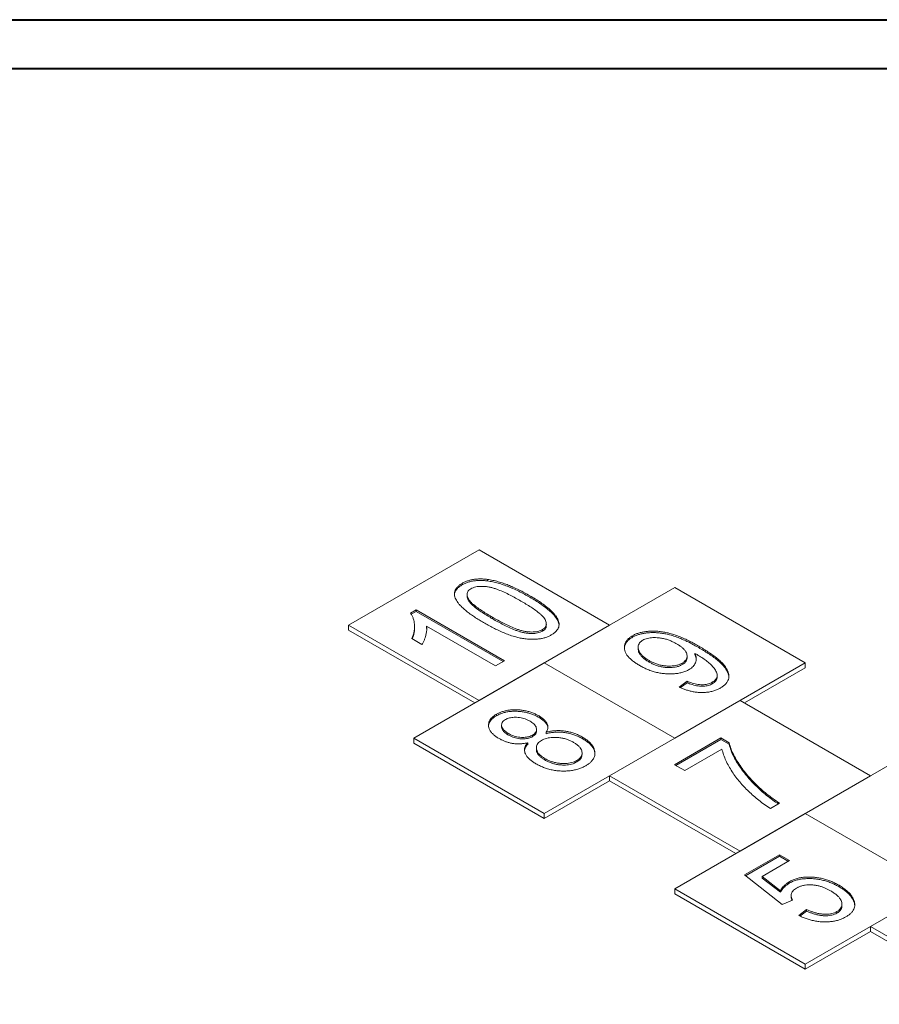
# Model space of a CAD drawing. Units: millimetres. Extents: x 0 to 630, y 0 to 446.
# Drawn here: x 315 to 455, y 285 to 446 of the extents above; entities that cross this region are included whole.
import ezdxf

# ---------------------------------------------------------------- set-up
doc = ezdxf.new("R2010")
doc.units = ezdxf.units.MM
doc.header["$LTSCALE"] = 15

msp = doc.modelspace()

# ---------------------------------------------------------------- linework, layer by layer
at = {"color": 7, "linetype": 'Continuous', "lineweight": 40}
for p, q in [((0, 445.5), (630, 445.5)), ((22.5, 437.55), (619.5, 437.55))]:
    msp.add_line(p, q, dxfattribs=at)
at = {"color": 7, "linetype": 'Continuous', "lineweight": 15}
for p, q in [((389.68, 359.32), (368.46, 347.08)), ((410.89, 347.08), (389.68, 359.32)), ((386.93, 353.62), (386.93, 353.87)), ((391.03, 354.26), (391.03, 354.51)), ((421.5, 353.2), (400.28, 340.95)), ((442.71, 340.95), (421.5, 353.2)), ((387.73, 352.07), (387.73, 351.82)), ((378.53, 349.02), (379.48, 349.57)), ((378.64, 348.84), (379.48, 349.32)), ((379.48, 349.57), (393.81, 341.3)), ((379.48, 349.32), (379.48, 349.57)), ((379.48, 349.32), (393.6, 341.18)), ((391.88, 348.1), (391.88, 348.35)), ((368.46, 347.08), (389.68, 334.83)), ((368.46, 347.08), (368.46, 346.26)), ((368.46, 346.26), (388.97, 334.42)), ((379.2, 346.58), (379.2, 346.82)), ((392.34, 340.45), (381.14, 346.92)), ((381.14, 346.67), (381.14, 346.92)), ((381.14, 346.67), (381.15, 346.53)), ((410.89, 347.08), (389.68, 334.83)), ((400, 346.11), (400, 346.35)), ((400.61, 347.02), (400.61, 347.27)), ((380.4, 343.95), (378.75, 344.9)), ((414.61, 345.11), (414.61, 345.35)), ((415.55, 343.5), (415.55, 343.25)), ((400.28, 340.95), (379.07, 328.71)), ((393.81, 341.3), (392.34, 340.45)), ((421.5, 328.71), (400.28, 340.95)), ((417.33, 341.07), (417.33, 341.31)), ((421.5, 328.71), (442.71, 340.95)), ((423.5, 341.82), (423.5, 342.07)), ((425.12, 342.28), (424.78, 342.48)), ((424.78, 342.24), (424.78, 342.48)), ((442.71, 340.95), (442.71, 340.14)), ((422.7, 340.66), (422.7, 340.9)), ((432.81, 334.42), (442.71, 340.14)), ((422.21, 337.01), (423.49, 337.97)), ((423.49, 337.72), (423.49, 337.97)), ((427.59, 337.55), (427.59, 337.79)), ((428.39, 338.68), (428.39, 338.93)), ((422.41, 336.92), (423.49, 337.72)), ((410.89, 322.58), (432.1, 334.83)), ((453.32, 322.58), (432.1, 334.83)), ((392.49, 332.34), (392.49, 332.59)), ((399.43, 332.06), (399.43, 332.31)), ((393.34, 330.83), (393.34, 330.58)), ((399.03, 329.87), (399.03, 330.12)), ((379.07, 328.71), (400.28, 316.46)), ((379.07, 328.71), (379.07, 327.89)), ((394.38, 329.25), (394.38, 329.5)), ((398.39, 328.96), (398.39, 329.21)), ((400.28, 316.46), (421.5, 328.71)), ((400.58, 329.43), (400.58, 329.68)), ((406.49, 328.62), (406.49, 328.87)), ((421.45, 324.39), (428.98, 328.73)), ((421.66, 324.26), (428.98, 328.49)), ((428.98, 328.73), (430.33, 327.95)), ((428.98, 328.49), (428.98, 328.73)), ((428.98, 328.49), (430.33, 327.71)), ((463.92, 328.71), (442.71, 316.46)), ((379.07, 327.89), (400.28, 315.64)), ((397.58, 327.69), (397.58, 327.94)), ((398.99, 327.15), (398.99, 326.91)), ((429.17, 326.93), (423.11, 323.43)), ((430.33, 327.71), (430.33, 327.95)), ((400.38, 325.16), (400.38, 325.4)), ((405.56, 324.83), (405.56, 325.07)), ((406.42, 326.05), (406.42, 326.3)), ((423.11, 323.43), (421.45, 324.39)), ((400.28, 315.64), (410.89, 321.77)), ((410.89, 322.58), (410.89, 321.77)), ((410.89, 322.58), (432.1, 310.34)), ((410.89, 321.77), (431.4, 309.93)), ((432.1, 310.34), (453.32, 322.58)), ((438.53, 318.13), (437.06, 317.28)), ((400.28, 316.46), (400.28, 315.64)), ((442.71, 316.46), (421.5, 304.22)), ((463.92, 304.22), (442.71, 316.46)), ((432.82, 306.46), (438.51, 309.74)), ((433, 306.32), (438.51, 309.5)), ((438.51, 309.74), (440.17, 308.79)), ((438.51, 309.5), (438.51, 309.74)), ((438.51, 309.5), (439.96, 308.67)), ((453.32, 298.09), (474.53, 310.34)), ((440.17, 308.79), (435.7, 306.21)), ((438.96, 301.64), (432.82, 306.46)), ((435.7, 306.21), (438.67, 303.89)), ((435.7, 305.97), (435.7, 306.21)), ((435.7, 305.97), (438.67, 303.65)), ((421.5, 304.22), (442.71, 291.97)), ((421.5, 304.22), (421.5, 303.4)), ((440.21, 305.18), (440.21, 305.42)), ((442.71, 291.97), (463.92, 304.22)), ((448.21, 304.54), (448.21, 304.78)), ((421.5, 303.4), (442.71, 291.15)), ((438.67, 303.65), (438.67, 303.89)), ((440.42, 303.11), (440.42, 302.86)), ((440.64, 302.37), (438.96, 301.64)), ((448.66, 301.44), (448.66, 301.69)), ((441.64, 299.88), (442.92, 300.84)), ((441.84, 299.79), (442.92, 300.59)), ((442.92, 300.59), (442.92, 300.84)), ((447.84, 300.25), (447.84, 300.5)), ((453.32, 298.09), (474.53, 285.85)), ((453.32, 298.09), (453.32, 297.28)), ((442.71, 291.15), (453.32, 297.28)), ((453.32, 297.28), (473.82, 285.44)), ((442.71, 291.97), (442.71, 291.15))]:
    msp.add_line(p, q, dxfattribs=at)
for points, knots in [([(390.42, 347.5), (390.17, 347.64), (389.67, 347.94), (388.94, 348.4), (388.25, 348.87), (387.6, 349.37), (387.01, 349.88), (386.54, 350.35), (386.21, 350.76), (385.98, 351.11), (385.8, 351.47), (385.69, 351.84), (385.65, 352.21), (385.71, 352.58), (385.87, 352.94), (386.14, 353.28), (386.49, 353.6), (386.79, 353.78), (386.93, 353.87)], [0, 0, 0, 0, 0.083337, 0.166671, 0.250008, 0.333344, 0.416674, 0.499999, 0.550006, 0.600013, 0.65002, 0.70002, 0.750027, 0.800016, 0.850012, 0.900002, 0.95, 1, 1, 1, 1]), ([(386.93, 353.87), (387.08, 353.95), (387.39, 354.11), (387.91, 354.31), (388.48, 354.46), (389.09, 354.56), (389.73, 354.59), (390.39, 354.58), (390.81, 354.53), (391.03, 354.51)], [0, 0, 0, 0, 0.139998, 0.28005, 0.419976, 0.560005, 0.706621, 0.853319, 1, 1, 1, 1]), ([(386.93, 353.62), (387.08, 353.7), (387.39, 353.87), (387.91, 354.06), (388.48, 354.22), (389.09, 354.31), (389.73, 354.35), (390.39, 354.33), (390.81, 354.29), (391.03, 354.26)], [0, 0, 0, 0, 0.139998, 0.28005, 0.419976, 0.560005, 0.706621, 0.853319, 1, 1, 1, 1]), ([(391.03, 354.51), (391.33, 354.46), (391.94, 354.37), (392.8, 354.15), (393.63, 353.88), (394.42, 353.59), (395.26, 353.23), (396.15, 352.82), (397.07, 352.34), (397.66, 352.01), (397.95, 351.84)], [0, 0, 0, 0, 0.111972, 0.223989, 0.335985, 0.447985, 0.559996, 0.706661, 0.85333, 1, 1, 1, 1]), ([(391.03, 354.26), (391.33, 354.22), (391.94, 354.12), (392.8, 353.9), (393.63, 353.64), (394.42, 353.34), (395.26, 352.99), (396.15, 352.58), (397.07, 352.1), (397.66, 351.77), (397.95, 351.6)], [0, 0, 0, 0, 0.111972, 0.223989, 0.335985, 0.447985, 0.559996, 0.706661, 0.85333, 1, 1, 1, 1]), ([(385.68, 352.05), (385.69, 352.15), (385.72, 352.36), (385.88, 352.7), (386.14, 353.04), (386.49, 353.35), (386.79, 353.53), (386.93, 353.62)], [0, 0, 0, 0, 0.1592983, 0.3694725, 0.5796215, 0.7898057, 1, 1, 1, 1]), ([(388.34, 352.98), (388.23, 352.92), (388.02, 352.78), (387.83, 352.52), (387.73, 352.25), (387.72, 351.97), (387.79, 351.67), (387.92, 351.36), (388.15, 351.04), (388.43, 350.73), (388.86, 350.34), (389.46, 349.88), (390.23, 349.35), (391.04, 348.84), (391.6, 348.51), (391.88, 348.35)], [0, 0, 0, 0, 0.049915, 0.099918, 0.14988, 0.199873, 0.249866, 0.312368, 0.374882, 0.437386, 0.499911, 0.624911, 0.749945, 0.87497, 1, 1, 1, 1]), ([(396.47, 351), (396.18, 351.16), (395.61, 351.49), (394.72, 351.97), (393.79, 352.42), (392.97, 352.77), (392.29, 353.02), (391.75, 353.18), (391.18, 353.3), (390.62, 353.37), (390.1, 353.39), (389.61, 353.37), (389.14, 353.3), (388.7, 353.17), (388.46, 353.05), (388.34, 352.98)], [0, 0, 0, 0, 0.125026, 0.250049, 0.375073, 0.500078, 0.562596, 0.625105, 0.687603, 0.750118, 0.800082, 0.850088, 0.900054, 0.950033, 1, 1, 1, 1]), ([(387.74, 351.82), (387.74, 351.79), (387.73, 351.67), (387.79, 351.43), (387.92, 351.11), (388.15, 350.79), (388.43, 350.48), (388.86, 350.1), (389.46, 349.63), (390.23, 349.11), (391.04, 348.6), (391.6, 348.27), (391.88, 348.1)], [0, 0, 0, 0, 0.021478, 0.082617, 0.159054, 0.235506, 0.311947, 0.388412, 0.541282, 0.694193, 0.847094, 1, 1, 1, 1]), ([(400, 346.35), (400.1, 346.42), (400.32, 346.56), (400.51, 346.82), (400.62, 347.09), (400.62, 347.37), (400.56, 347.67), (400.43, 347.98), (400.21, 348.31), (399.93, 348.61), (399.5, 349), (398.9, 349.47), (398.13, 350), (397.31, 350.51), (396.75, 350.84), (396.47, 351)], [0, 0, 0, 0, 0.04992, 0.099923, 0.149873, 0.199878, 0.249874, 0.312374, 0.374873, 0.437395, 0.499911, 0.624914, 0.749945, 0.87497, 1, 1, 1, 1]), ([(397.95, 351.84), (398.25, 351.67), (398.85, 351.31), (399.7, 350.76), (400.51, 350.18), (401.25, 349.57), (401.78, 349.03), (402.15, 348.58), (402.37, 348.23), (402.55, 347.88), (402.67, 347.51), (402.7, 347.14), (402.65, 346.77), (402.48, 346.41), (402.22, 346.07), (401.86, 345.75), (401.57, 345.57), (401.42, 345.48)], [0, 0, 0, 0, 0.100004, 0.200008, 0.30001, 0.400002, 0.499988, 0.549993, 0.600001, 0.650009, 0.700015, 0.750013, 0.800016, 0.850003, 0.9, 0.949998, 1, 1, 1, 1]), ([(397.95, 351.6), (398.25, 351.42), (398.85, 351.07), (399.7, 350.51), (400.51, 349.93), (401.25, 349.32), (401.78, 348.79), (402.15, 348.34), (402.37, 347.99), (402.55, 347.63), (402.65, 347.37), (402.66, 347.23), (402.66, 347.21)], [0, 0, 0, 0, 0.141327, 0.282654, 0.423977, 0.565286, 0.706587, 0.777256, 0.847927, 0.9186, 0.989268, 1, 1, 1, 1]), ([(378.75, 344.9), (378.83, 345.09), (378.99, 345.47), (379.14, 346.05), (379.21, 346.64), (379.19, 347.18), (379.12, 347.68), (379, 348.14), (378.82, 348.59), (378.63, 348.88), (378.53, 349.02)], [0, 0, 0, 0, 0.139996, 0.279999, 0.419989, 0.559994, 0.669995, 0.779998, 0.89001, 1, 1, 1, 1]), ([(401.42, 345.48), (401.27, 345.4), (400.95, 345.23), (400.4, 345.03), (399.81, 344.89), (399.18, 344.8), (398.49, 344.76), (397.74, 344.79), (396.94, 344.87), (396.18, 345.01), (395.36, 345.23), (394.51, 345.51), (393.63, 345.86), (392.78, 346.24), (391.97, 346.65), (391.18, 347.06), (390.67, 347.35), (390.42, 347.5)], [0, 0, 0, 0, 0.049997, 0.099989, 0.149987, 0.199965, 0.249976, 0.312455, 0.374948, 0.437443, 0.499958, 0.583281, 0.666633, 0.749965, 0.833318, 0.916655, 1, 1, 1, 1]), ([(391.88, 348.35), (392.17, 348.19), (392.75, 347.86), (393.64, 347.38), (394.56, 346.93), (395.37, 346.59), (396.06, 346.34), (396.59, 346.18), (397.16, 346.05), (397.72, 345.98), (398.24, 345.95), (398.73, 345.97), (399.2, 346.04), (399.64, 346.17), (399.88, 346.29), (400, 346.35)], [0, 0, 0, 0, 0.125027, 0.250051, 0.375074, 0.50008, 0.562599, 0.62511, 0.68761, 0.750108, 0.800107, 0.850088, 0.900056, 0.950041, 1, 1, 1, 1]), ([(391.88, 348.1), (392.17, 347.94), (392.75, 347.61), (393.64, 347.14), (394.56, 346.69), (395.37, 346.34), (396.06, 346.09), (396.59, 345.93), (397.16, 345.81), (397.72, 345.74), (398.24, 345.71), (398.73, 345.73), (399.2, 345.8), (399.64, 345.92), (399.88, 346.05), (400, 346.11)], [0, 0, 0, 0, 0.125027, 0.250051, 0.375074, 0.50008, 0.562599, 0.62511, 0.68761, 0.750108, 0.800107, 0.850088, 0.900056, 0.950041, 1, 1, 1, 1]), ([(378.83, 344.86), (378.88, 344.98), (379.01, 345.29), (379.13, 345.81), (379.2, 346.26), (379.19, 346.51), (379.19, 346.58)], [0, 0, 0, 0, 0.2198572, 0.5574759, 0.8950664, 1, 1, 1, 1]), ([(381.14, 346.92), (381.16, 346.73), (381.19, 346.35), (381.11, 345.79), (380.98, 345.27), (380.83, 344.8), (380.66, 344.37), (380.49, 344.09), (380.4, 343.95)], [0, 0, 0, 0, 0.186606, 0.373288, 0.559972, 0.706647, 0.853341, 1, 1, 1, 1]), ([(400, 346.11), (400.1, 346.18), (400.32, 346.32), (400.51, 346.57), (400.61, 346.81), (400.61, 346.96), (400.61, 347.02)], [0, 0, 0, 0, 0.275296, 0.551044, 0.826505, 1, 1, 1, 1]), ([(414.61, 345.35), (414.76, 345.43), (415.07, 345.6), (415.6, 345.79), (416.17, 345.94), (416.77, 346.04), (417.43, 346.1), (418.16, 346.12), (418.94, 346.07), (419.69, 345.96), (420.51, 345.79), (421.37, 345.55), (422.25, 345.23), (423.08, 344.87), (423.88, 344.49), (424.64, 344.08), (425.14, 343.8), (425.38, 343.66)], [0, 0, 0, 0, 0.049979, 0.099962, 0.149965, 0.199971, 0.249961, 0.312432, 0.374929, 0.437429, 0.499926, 0.583246, 0.66658, 0.74993, 0.833288, 0.916642, 1, 1, 1, 1]), ([(414.61, 345.11), (414.76, 345.19), (415.07, 345.35), (415.6, 345.54), (416.17, 345.69), (416.77, 345.79), (417.43, 345.86), (418.16, 345.87), (418.94, 345.82), (419.69, 345.71), (420.51, 345.55), (421.37, 345.31), (422.25, 344.98), (423.08, 344.63), (423.88, 344.24), (424.64, 343.84), (425.14, 343.56), (425.38, 343.42)], [0, 0, 0, 0, 0.049979, 0.099962, 0.149965, 0.199971, 0.249961, 0.312432, 0.374929, 0.437429, 0.499926, 0.583246, 0.66658, 0.74993, 0.833288, 0.916642, 1, 1, 1, 1]), ([(415.76, 340.53), (415.58, 340.63), (415.23, 340.84), (414.75, 341.18), (414.32, 341.53), (413.95, 341.91), (413.64, 342.31), (413.42, 342.73), (413.31, 343.15), (413.28, 343.56), (413.34, 343.96), (413.51, 344.35), (413.77, 344.72), (414.14, 345.06), (414.45, 345.25), (414.61, 345.35)], [0, 0, 0, 0, 0.080019, 0.160038, 0.240045, 0.320071, 0.40006, 0.48007, 0.560062, 0.633397, 0.70673, 0.780041, 0.853337, 0.926693, 1, 1, 1, 1]), ([(413.31, 343.38), (413.32, 343.49), (413.35, 343.74), (413.51, 344.1), (413.77, 344.47), (414.14, 344.81), (414.45, 345.01), (414.61, 345.11)], [0, 0, 0, 0, 0.172108, 0.379063, 0.585975, 0.793056, 1, 1, 1, 1]), ([(416.3, 344.63), (416.17, 344.54), (415.9, 344.37), (415.66, 344.04), (415.55, 343.7), (415.54, 343.35), (415.61, 343), (415.77, 342.65), (416.04, 342.29), (416.41, 341.94), (416.84, 341.61), (417.17, 341.41), (417.33, 341.31)], [0, 0, 0, 0, 0.093233, 0.186459, 0.27977, 0.373112, 0.466469, 0.55983, 0.669821, 0.779861, 0.889948, 1, 1, 1, 1]), ([(421.78, 344.05), (421.61, 344.14), (421.28, 344.32), (420.73, 344.57), (420.14, 344.78), (419.5, 344.94), (418.91, 345.02), (418.38, 345.05), (417.92, 345.05), (417.47, 345.01), (417.04, 344.93), (416.64, 344.81), (416.41, 344.69), (416.3, 344.63)], [0, 0, 0, 0, 0.112036, 0.224079, 0.336095, 0.448051, 0.560007, 0.633365, 0.706715, 0.780038, 0.853367, 0.926697, 1, 1, 1, 1]), ([(415.56, 343.25), (415.56, 343.2), (415.55, 343.04), (415.61, 342.76), (415.77, 342.4), (416.04, 342.04), (416.41, 341.69), (416.84, 341.36), (417.17, 341.17), (417.33, 341.07)], [0, 0, 0, 0, 0.058755, 0.198927, 0.339104, 0.504251, 0.669472, 0.834762, 1, 1, 1, 1]), ([(422.7, 340.9), (422.83, 340.99), (423.08, 341.15), (423.34, 341.45), (423.48, 341.78), (423.51, 342.11), (423.46, 342.44), (423.29, 342.78), (423.03, 343.12), (422.67, 343.46), (422.25, 343.76), (421.94, 343.95), (421.78, 344.05)], [0, 0, 0, 0, 0.0933275, 0.1866229, 0.2798518, 0.373177, 0.4665415, 0.5598647, 0.6698459, 0.7798873, 0.8899319, 1, 1, 1, 1]), ([(425.38, 343.66), (425.65, 343.51), (426.19, 343.19), (426.95, 342.71), (427.69, 342.2), (428.39, 341.68), (429.02, 341.13), (429.48, 340.63), (429.81, 340.18), (430.03, 339.81), (430.2, 339.42), (430.3, 339.03), (430.31, 338.64), (430.22, 338.24), (430.04, 337.86), (429.76, 337.5), (429.4, 337.16), (429.09, 336.97), (428.93, 336.87)], [0, 0, 0, 0, 0.083354, 0.166707, 0.250062, 0.333407, 0.416753, 0.500072, 0.550086, 0.600091, 0.650099, 0.700093, 0.750085, 0.800073, 0.850048, 0.900019, 0.950011, 1, 1, 1, 1]), ([(425.38, 343.42), (425.65, 343.26), (426.19, 342.95), (426.95, 342.46), (427.69, 341.96), (428.39, 341.44), (429.02, 340.89), (429.48, 340.38), (429.81, 339.94), (430.03, 339.56), (430.2, 339.18), (430.26, 338.92), (430.28, 338.79)], [0, 0, 0, 0, 0.119062, 0.238121, 0.357184, 0.476233, 0.595283, 0.714293, 0.785733, 0.857159, 0.928589, 1, 1, 1, 1]), ([(417.33, 341.31), (417.5, 341.22), (417.82, 341.04), (418.37, 340.81), (418.96, 340.62), (419.6, 340.48), (420.22, 340.42), (420.8, 340.41), (421.33, 340.46), (421.84, 340.55), (422.31, 340.7), (422.57, 340.84), (422.7, 340.9)], [0, 0, 0, 0, 0.112059, 0.224089, 0.336108, 0.448077, 0.560055, 0.648102, 0.736066, 0.824072, 0.912063, 1, 1, 1, 1]), ([(417.33, 341.07), (417.5, 340.98), (417.82, 340.8), (418.37, 340.57), (418.96, 340.37), (419.6, 340.24), (420.22, 340.18), (420.8, 340.17), (421.33, 340.21), (421.84, 340.3), (422.31, 340.45), (422.57, 340.59), (422.7, 340.66)], [0, 0, 0, 0, 0.112059, 0.224089, 0.336108, 0.448077, 0.560055, 0.648102, 0.736066, 0.824072, 0.912063, 1, 1, 1, 1]), ([(422.7, 340.66), (422.83, 340.74), (423.08, 340.91), (423.34, 341.21), (423.48, 341.52), (423.49, 341.72), (423.49, 341.82)], [0, 0, 0, 0, 0.258767, 0.517445, 0.775939, 1, 1, 1, 1]), ([(424.78, 342.48), (424.83, 342.36), (424.95, 342.1), (425.01, 341.71), (424.99, 341.32), (424.88, 340.96), (424.7, 340.64), (424.49, 340.36), (424.2, 340.1), (423.96, 339.94), (423.84, 339.87)], [0, 0, 0, 0, 0.139992, 0.279989, 0.419968, 0.559953, 0.669971, 0.779992, 0.88999, 1, 1, 1, 1]), ([(424.78, 342.24), (424.84, 342.11), (424.95, 341.88), (424.97, 341.65), (424.99, 341.54)], [0, 0, 0, 0, 0.5521028, 1, 1, 1, 1]), ([(427.59, 337.79), (427.69, 337.86), (427.89, 337.99), (428.13, 338.21), (428.28, 338.46), (428.38, 338.71), (428.4, 338.99), (428.34, 339.29), (428.2, 339.61), (428.01, 339.91), (427.7, 340.3), (427.26, 340.78), (426.61, 341.31), (425.9, 341.82), (425.38, 342.13), (425.12, 342.28)], [0, 0, 0, 0, 0.0500168, 0.1000301, 0.1500248, 0.2000975, 0.2500589, 0.3124724, 0.3749497, 0.43747, 0.4999771, 0.6249549, 0.7499669, 0.8749814, 1, 1, 1, 1]), ([(423.84, 339.87), (423.66, 339.77), (423.3, 339.58), (422.67, 339.37), (421.98, 339.23), (421.26, 339.16), (420.53, 339.15), (419.8, 339.18), (419.06, 339.28), (418.34, 339.44), (417.63, 339.66), (416.96, 339.91), (416.34, 340.21), (415.95, 340.42), (415.76, 340.53)], [0, 0, 0, 0, 0.079971, 0.159957, 0.239914, 0.319905, 0.399903, 0.479917, 0.559915, 0.647913, 0.735936, 0.823945, 0.911972, 1, 1, 1, 1]), ([(423.49, 337.97), (423.63, 337.91), (423.91, 337.8), (424.34, 337.65), (424.8, 337.52), (425.28, 337.42), (425.75, 337.38), (426.19, 337.38), (426.59, 337.42), (426.96, 337.51), (427.3, 337.64), (427.5, 337.74), (427.59, 337.79)], [0, 0, 0, 0, 0.112009, 0.223922, 0.335957, 0.447926, 0.559902, 0.647941, 0.735936, 0.824043, 0.911934, 1, 1, 1, 1]), ([(427.59, 337.55), (427.69, 337.61), (427.89, 337.74), (428.13, 337.96), (428.28, 338.21), (428.38, 338.45), (428.38, 338.61), (428.39, 338.68)], [0, 0, 0, 0, 0.206226, 0.412439, 0.618574, 0.825031, 1, 1, 1, 1]), ([(428.93, 336.87), (428.76, 336.78), (428.42, 336.6), (427.83, 336.38), (427.18, 336.22), (426.5, 336.14), (425.8, 336.12), (425.12, 336.15), (424.47, 336.25), (423.86, 336.4), (423.27, 336.57), (422.72, 336.78), (422.38, 336.94), (422.21, 337.01)], [0, 0, 0, 0, 0.093315, 0.186649, 0.27995, 0.373232, 0.46657, 0.559879, 0.647883, 0.735905, 0.823935, 0.911961, 1, 1, 1, 1]), ([(423.49, 337.72), (423.63, 337.67), (423.91, 337.55), (424.34, 337.4), (424.8, 337.27), (425.28, 337.18), (425.75, 337.13), (426.19, 337.13), (426.59, 337.18), (426.96, 337.27), (427.3, 337.39), (427.5, 337.5), (427.59, 337.55)], [0, 0, 0, 0, 0.112009, 0.223922, 0.335957, 0.447926, 0.559902, 0.647941, 0.735936, 0.824043, 0.911934, 1, 1, 1, 1]), ([(392.49, 332.59), (392.64, 332.67), (392.95, 332.83), (393.47, 333.03), (394.04, 333.18), (394.64, 333.28), (395.26, 333.33), (395.88, 333.33), (396.52, 333.27), (397.17, 333.18), (397.8, 333.02), (398.39, 332.82), (398.94, 332.58), (399.27, 332.4), (399.43, 332.31)], [0, 0, 0, 0, 0.080002, 0.160006, 0.239989, 0.319984, 0.399965, 0.47997, 0.559973, 0.647974, 0.735965, 0.823962, 0.911985, 1, 1, 1, 1]), ([(392.49, 332.34), (392.64, 332.42), (392.95, 332.59), (393.47, 332.78), (394.04, 332.94), (394.64, 333.04), (395.26, 333.08), (395.88, 333.08), (396.52, 333.03), (397.17, 332.93), (397.8, 332.77), (398.39, 332.57), (398.94, 332.33), (399.27, 332.15), (399.43, 332.06)], [0, 0, 0, 0, 0.080002, 0.160006, 0.239989, 0.319984, 0.399965, 0.47997, 0.559973, 0.647974, 0.735965, 0.823962, 0.911985, 1, 1, 1, 1]), ([(392.95, 328.63), (392.78, 328.73), (392.45, 328.93), (392.03, 329.26), (391.67, 329.62), (391.41, 330.01), (391.25, 330.42), (391.2, 330.8), (391.24, 331.16), (391.34, 331.48), (391.53, 331.79), (391.78, 332.08), (392.11, 332.35), (392.36, 332.51), (392.49, 332.59)], [0, 0, 0, 0, 0.093347, 0.186688, 0.280017, 0.37336, 0.466657, 0.559964, 0.633309, 0.706643, 0.77998, 0.853314, 0.92665, 1, 1, 1, 1]), ([(391.23, 330.72), (391.23, 330.79), (391.24, 330.96), (391.34, 331.23), (391.53, 331.54), (391.78, 331.83), (392.11, 332.1), (392.36, 332.26), (392.49, 332.34)], [0, 0, 0, 0, 0.104835, 0.283858, 0.462888, 0.641911, 0.820938, 1, 1, 1, 1]), ([(393.97, 331.74), (393.86, 331.67), (393.64, 331.53), (393.44, 331.27), (393.34, 331), (393.34, 330.71), (393.41, 330.44), (393.56, 330.17), (393.78, 329.93), (394.05, 329.7), (394.27, 329.57), (394.38, 329.5)], [0, 0, 0, 0, 0.111982, 0.223945, 0.335928, 0.447927, 0.559975, 0.669922, 0.780066, 0.889927, 1, 1, 1, 1]), ([(397.96, 331.46), (397.84, 331.52), (397.6, 331.66), (397.19, 331.83), (396.75, 331.96), (396.27, 332.06), (395.81, 332.1), (395.38, 332.1), (394.99, 332.07), (394.61, 332), (394.26, 331.89), (394.07, 331.79), (393.97, 331.74)], [0, 0, 0, 0, 0.112023, 0.223901, 0.335985, 0.447915, 0.559936, 0.647966, 0.735934, 0.824095, 0.911916, 1, 1, 1, 1]), ([(398.39, 329.21), (398.5, 329.28), (398.72, 329.42), (398.93, 329.68), (399.03, 329.96), (399.03, 330.24), (398.95, 330.52), (398.8, 330.78), (398.58, 331.03), (398.29, 331.26), (398.07, 331.39), (397.96, 331.46)], [0, 0, 0, 0, 0.111983, 0.223947, 0.335925, 0.447926, 0.559942, 0.669956, 0.78001, 0.889962, 1, 1, 1, 1]), ([(399.43, 332.31), (399.59, 332.21), (399.92, 332.01), (400.31, 331.68), (400.63, 331.32), (400.81, 330.95), (400.87, 330.61), (400.85, 330.29), (400.76, 329.98), (400.64, 329.78), (400.58, 329.68)], [0, 0, 0, 0, 0.140009, 0.2800077, 0.4199566, 0.5599341, 0.669915, 0.7799921, 0.8899497, 1, 1, 1, 1]), ([(399.43, 332.06), (399.59, 331.96), (399.92, 331.77), (400.31, 331.43), (400.63, 331.07), (400.81, 330.73), (400.84, 330.51), (400.85, 330.42)], [0, 0, 0, 0, 0.215694, 0.431371, 0.646972, 0.862618, 1, 1, 1, 1]), ([(393.35, 330.58), (393.35, 330.54), (393.34, 330.41), (393.41, 330.19), (393.56, 329.93), (393.78, 329.68), (394.05, 329.45), (394.27, 329.32), (394.38, 329.25)], [0, 0, 0, 0, 0.0759235, 0.2634723, 0.4475051, 0.6318674, 0.8157569, 1, 1, 1, 1]), ([(398.39, 328.96), (398.5, 329.03), (398.72, 329.17), (398.92, 329.43), (399.02, 329.67), (399.02, 329.82), (399.02, 329.87)], [0, 0, 0, 0, 0.28016, 0.560269, 0.840418, 1, 1, 1, 1]), ([(400.58, 329.68), (400.81, 329.73), (401.26, 329.83), (401.98, 329.92), (402.71, 329.94), (403.43, 329.89), (404.13, 329.79), (404.79, 329.62), (405.4, 329.4), (405.97, 329.15), (406.32, 328.96), (406.49, 328.87)], [0, 0, 0, 0, 0.111994, 0.223964, 0.33595, 0.44791, 0.559883, 0.669899, 0.779927, 0.88997, 1, 1, 1, 1]), ([(397.58, 327.94), (397.4, 327.91), (397.04, 327.84), (396.47, 327.78), (395.9, 327.77), (395.33, 327.81), (394.79, 327.9), (394.28, 328.04), (393.8, 328.21), (393.35, 328.4), (393.08, 328.55), (392.95, 328.63)], [0, 0, 0, 0, 0.112012, 0.223978, 0.335995, 0.44798, 0.559988, 0.669959, 0.780035, 0.889961, 1, 1, 1, 1]), ([(394.38, 329.5), (394.5, 329.43), (394.75, 329.3), (395.15, 329.12), (395.6, 328.98), (396.07, 328.88), (396.54, 328.83), (396.97, 328.83), (397.37, 328.86), (397.75, 328.93), (398.1, 329.05), (398.29, 329.15), (398.39, 329.21)], [0, 0, 0, 0, 0.112004, 0.223931, 0.335952, 0.447934, 0.559914, 0.647943, 0.735954, 0.824066, 0.911931, 1, 1, 1, 1]), ([(394.38, 329.25), (394.5, 329.19), (394.75, 329.05), (395.15, 328.88), (395.6, 328.74), (396.07, 328.64), (396.54, 328.59), (396.97, 328.59), (397.37, 328.62), (397.75, 328.69), (398.1, 328.81), (398.29, 328.91), (398.39, 328.96)], [0, 0, 0, 0, 0.112004, 0.223931, 0.335952, 0.447934, 0.559914, 0.647943, 0.735954, 0.824066, 0.911931, 1, 1, 1, 1]), ([(399.82, 328.34), (399.7, 328.26), (399.46, 328.11), (399.21, 327.84), (399.04, 327.54), (398.98, 327.24), (399, 326.93), (399.09, 326.61), (399.29, 326.28), (399.58, 325.96), (399.94, 325.66), (400.23, 325.49), (400.38, 325.4)], [0, 0, 0, 0, 0.093312, 0.186625, 0.279917, 0.373212, 0.466574, 0.559933, 0.669902, 0.779929, 0.889944, 1, 1, 1, 1]), ([(405.02, 328.02), (404.87, 328.1), (404.55, 328.28), (404.01, 328.5), (403.44, 328.67), (402.81, 328.79), (402.21, 328.84), (401.65, 328.83), (401.14, 328.79), (400.65, 328.68), (400.2, 328.54), (399.95, 328.4), (399.82, 328.34)], [0, 0, 0, 0, 0.11205, 0.22407, 0.336079, 0.44803, 0.560014, 0.648036, 0.736024, 0.824024, 0.912009, 1, 1, 1, 1]), ([(400.58, 329.43), (400.81, 329.48), (401.26, 329.59), (401.98, 329.67), (402.71, 329.7), (403.43, 329.65), (404.13, 329.54), (404.79, 329.37), (405.4, 329.16), (405.97, 328.91), (406.32, 328.72), (406.49, 328.62)], [0, 0, 0, 0, 0.111994, 0.223964, 0.33595, 0.44791, 0.559883, 0.669899, 0.779927, 0.88997, 1, 1, 1, 1]), ([(406.49, 328.87), (406.68, 328.75), (407.07, 328.52), (407.57, 328.12), (407.98, 327.7), (408.29, 327.24), (408.47, 326.77), (408.53, 326.32), (408.49, 325.9), (408.37, 325.52), (408.15, 325.16), (407.85, 324.82), (407.48, 324.5), (407.18, 324.32), (407.02, 324.22)], [0, 0, 0, 0, 0.093355, 0.186681, 0.280017, 0.373349, 0.46665, 0.559971, 0.63331, 0.706649, 0.77997, 0.853324, 0.926651, 1, 1, 1, 1]), ([(406.49, 328.62), (406.68, 328.51), (407.07, 328.27), (407.57, 327.88), (407.98, 327.45), (408.29, 327), (408.47, 326.56), (408.49, 326.27), (408.5, 326.15)], [0, 0, 0, 0, 0.1733889, 0.3467248, 0.5200785, 0.6934233, 0.8667134, 1, 1, 1, 1]), ([(398.91, 324.55), (398.74, 324.65), (398.41, 324.85), (397.97, 325.19), (397.59, 325.55), (397.3, 325.93), (397.13, 326.31), (397.06, 326.67), (397.07, 327), (397.16, 327.33), (397.33, 327.64), (397.49, 327.84), (397.58, 327.94)], [0, 0, 0, 0, 0.112025, 0.224046, 0.33605, 0.448018, 0.559982, 0.647993, 0.735988, 0.823986, 0.911995, 1, 1, 1, 1]), ([(397.08, 326.75), (397.11, 326.86), (397.16, 327.08), (397.33, 327.4), (397.49, 327.6), (397.58, 327.69)], [0, 0, 0, 0, 0.333312, 0.666662, 1, 1, 1, 1]), ([(399, 326.91), (399, 326.83), (399, 326.66), (399.09, 326.36), (399.29, 326.04), (399.58, 325.71), (399.94, 325.42), (400.23, 325.24), (400.38, 325.16)], [0, 0, 0, 0, 0.112263, 0.267633, 0.450645, 0.633753, 0.816843, 1, 1, 1, 1]), ([(405.56, 325.07), (405.68, 325.15), (405.92, 325.3), (406.18, 325.57), (406.36, 325.86), (406.43, 326.17), (406.42, 326.48), (406.33, 326.81), (406.13, 327.14), (405.83, 327.46), (405.46, 327.75), (405.17, 327.93), (405.02, 328.02)], [0, 0, 0, 0, 0.093292, 0.186621, 0.279937, 0.373245, 0.466588, 0.559985, 0.669958, 0.779926, 0.889923, 1, 1, 1, 1]), ([(437.06, 317.28), (436.73, 317.5), (436.05, 317.92), (435.14, 318.61), (434.29, 319.33), (433.49, 320.06), (432.74, 320.81), (432.06, 321.58), (431.4, 322.39), (430.8, 323.25), (430.26, 324.15), (429.8, 325.06), (429.4, 325.99), (429.24, 326.62), (429.17, 326.93)], [0, 0, 0, 0, 0.079989, 0.159979, 0.239977, 0.319974, 0.39998, 0.479982, 0.559992, 0.647989, 0.736, 0.823993, 0.912007, 1, 1, 1, 1]), ([(430.33, 327.95), (430.43, 327.61), (430.61, 326.94), (431.07, 325.94), (431.62, 324.96), (432.27, 324), (432.99, 323.05), (433.76, 322.14), (434.58, 321.27), (435.47, 320.45), (436.41, 319.64), (437.43, 318.87), (438.17, 318.38), (438.53, 318.13)], [0, 0, 0, 0, 0.0933188, 0.18665, 0.2799812, 0.3733148, 0.4666526, 0.559988, 0.6479919, 0.735993, 0.8239948, 0.9119988, 1, 1, 1, 1]), ([(430.33, 327.71), (430.43, 327.37), (430.61, 326.69), (431.07, 325.69), (431.62, 324.71), (432.27, 323.75), (432.99, 322.81), (433.76, 321.9), (434.58, 321.03), (435.47, 320.2), (436.41, 319.4), (437.37, 318.67), (438.04, 318.22), (438.34, 318.02)], [0, 0, 0, 0, 0.094811, 0.189635, 0.284458, 0.379284, 0.474115, 0.568942, 0.658354, 0.747762, 0.837171, 0.926582, 1, 1, 1, 1]), ([(400.38, 325.4), (400.53, 325.31), (400.85, 325.14), (401.38, 324.92), (401.96, 324.75), (402.58, 324.63), (403.18, 324.58), (403.74, 324.58), (404.24, 324.63), (404.73, 324.73), (405.18, 324.87), (405.43, 325), (405.56, 325.07)], [0, 0, 0, 0, 0.112042, 0.224079, 0.336097, 0.448071, 0.560032, 0.648075, 0.736072, 0.824013, 0.912012, 1, 1, 1, 1]), ([(400.38, 325.16), (400.53, 325.07), (400.85, 324.9), (401.38, 324.68), (401.96, 324.5), (402.58, 324.38), (403.18, 324.33), (403.74, 324.33), (404.24, 324.38), (404.73, 324.48), (405.18, 324.63), (405.43, 324.76), (405.56, 324.83)], [0, 0, 0, 0, 0.112042, 0.224079, 0.336097, 0.448071, 0.560032, 0.648075, 0.736072, 0.824013, 0.912012, 1, 1, 1, 1]), ([(405.56, 324.83), (405.68, 324.9), (405.92, 325.05), (406.18, 325.33), (406.35, 325.62), (406.42, 325.87), (406.41, 326.01), (406.41, 326.05)], [0, 0, 0, 0, 0.226862, 0.453813, 0.680732, 0.90763, 1, 1, 1, 1]), ([(407.02, 324.22), (406.85, 324.13), (406.49, 323.94), (405.88, 323.7), (405.22, 323.52), (404.52, 323.41), (403.79, 323.35), (403.06, 323.35), (402.31, 323.41), (401.56, 323.53), (400.82, 323.71), (400.14, 323.95), (399.49, 324.23), (399.11, 324.44), (398.91, 324.55)], [0, 0, 0, 0, 0.080011, 0.159995, 0.23999, 0.319965, 0.399977, 0.479976, 0.559959, 0.647972, 0.735963, 0.823956, 0.911985, 1, 1, 1, 1]), ([(440.21, 305.42), (440.39, 305.51), (440.74, 305.7), (441.37, 305.91), (442.05, 306.05), (442.76, 306.12), (443.48, 306.13), (444.2, 306.09), (444.93, 306), (445.65, 305.85), (446.36, 305.64), (447.02, 305.39), (447.64, 305.1), (448.02, 304.89), (448.21, 304.78)], [0, 0, 0, 0, 0.079971, 0.159952, 0.23992, 0.319908, 0.3999, 0.479922, 0.55992, 0.647916, 0.735942, 0.823946, 0.911973, 1, 1, 1, 1]), ([(440.21, 305.18), (440.39, 305.27), (440.74, 305.46), (441.37, 305.66), (442.05, 305.8), (442.76, 305.87), (443.48, 305.89), (444.2, 305.85), (444.93, 305.75), (445.65, 305.6), (446.36, 305.39), (447.02, 305.14), (447.64, 304.86), (448.02, 304.64), (448.21, 304.54)], [0, 0, 0, 0, 0.079971, 0.159952, 0.23992, 0.319908, 0.3999, 0.479922, 0.55992, 0.647916, 0.735942, 0.823946, 0.911973, 1, 1, 1, 1]), ([(438.67, 303.89), (438.73, 304), (438.84, 304.21), (439.07, 304.52), (439.37, 304.83), (439.74, 305.13), (440.05, 305.32), (440.21, 305.42)], [0, 0, 0, 0, 0.186724, 0.373251, 0.560088, 0.779982, 1, 1, 1, 1]), ([(438.67, 303.65), (438.73, 303.75), (438.84, 303.96), (439.07, 304.27), (439.37, 304.58), (439.74, 304.89), (440.05, 305.08), (440.21, 305.18)], [0, 0, 0, 0, 0.186724, 0.373251, 0.560088, 0.779982, 1, 1, 1, 1]), ([(441.27, 304.34), (441.15, 304.26), (440.92, 304.12), (440.67, 303.85), (440.5, 303.57), (440.42, 303.28), (440.41, 302.97), (440.48, 302.66), (440.59, 302.46), (440.64, 302.37)], [0, 0, 0, 0, 0.139959, 0.28, 0.419958, 0.559972, 0.706621, 0.853317, 1, 1, 1, 1]), ([(446.82, 303.89), (446.68, 303.97), (446.4, 304.12), (445.94, 304.34), (445.45, 304.53), (444.92, 304.68), (444.37, 304.8), (443.8, 304.85), (443.24, 304.86), (442.69, 304.82), (442.16, 304.71), (441.68, 304.55), (441.4, 304.41), (441.27, 304.34)], [0, 0, 0, 0, 0.093377, 0.18676, 0.280122, 0.373475, 0.466803, 0.560129, 0.648111, 0.736111, 0.824017, 0.911982, 1, 1, 1, 1]), ([(448.21, 304.78), (448.42, 304.65), (448.85, 304.39), (449.41, 303.96), (449.9, 303.5), (450.29, 303.01), (450.57, 302.5), (450.73, 302.03), (450.77, 301.61), (450.74, 301.24), (450.62, 300.89), (450.41, 300.54), (450.12, 300.22), (449.76, 299.92), (449.47, 299.75), (449.32, 299.66)], [0, 0, 0, 0, 0.093341, 0.186675, 0.280005, 0.373326, 0.466645, 0.559959, 0.622827, 0.685691, 0.748549, 0.811409, 0.874265, 0.937133, 1, 1, 1, 1]), ([(448.21, 304.54), (448.42, 304.41), (448.85, 304.15), (449.41, 303.72), (449.9, 303.26), (450.29, 302.77), (450.57, 302.25), (450.72, 301.82), (450.74, 301.56), (450.75, 301.48)], [0, 0, 0, 0, 0.155142, 0.310273, 0.465397, 0.620506, 0.775612, 0.930709, 1, 1, 1, 1]), ([(440.43, 302.86), (440.42, 302.82), (440.42, 302.67), (440.46, 302.49), (440.53, 302.36), (440.55, 302.32)], [0, 0, 0, 0, 0.246551, 0.81655, 1, 1, 1, 1]), ([(447.84, 300.5), (447.98, 300.59), (448.25, 300.77), (448.52, 301.09), (448.65, 301.44), (448.67, 301.8), (448.61, 302.16), (448.43, 302.52), (448.16, 302.89), (447.77, 303.25), (447.32, 303.59), (446.99, 303.79), (446.82, 303.89)], [0, 0, 0, 0, 0.093265, 0.186536, 0.279828, 0.373133, 0.466496, 0.55983, 0.669858, 0.779877, 0.889944, 1, 1, 1, 1]), ([(447.84, 300.25), (447.98, 300.34), (448.25, 300.52), (448.52, 300.85), (448.65, 301.16), (448.65, 301.36), (448.65, 301.44)], [0, 0, 0, 0, 0.271307, 0.54263, 0.814016, 1, 1, 1, 1]), ([(449.32, 299.66), (449.16, 299.57), (448.83, 299.39), (448.25, 299.17), (447.63, 299), (446.97, 298.89), (446.29, 298.84), (445.61, 298.83), (444.91, 298.88), (444.2, 298.99), (443.5, 299.16), (442.84, 299.37), (442.22, 299.61), (441.83, 299.79), (441.64, 299.88)], [0, 0, 0, 0, 0.080011, 0.15998, 0.23997, 0.319974, 0.399956, 0.479959, 0.559957, 0.64795, 0.735947, 0.823959, 0.911981, 1, 1, 1, 1]), ([(442.92, 300.84), (443.08, 300.77), (443.41, 300.63), (443.92, 300.44), (444.47, 300.28), (445.04, 300.15), (445.59, 300.09), (446.12, 300.08), (446.59, 300.11), (447.06, 300.18), (447.48, 300.31), (447.72, 300.44), (447.84, 300.5)], [0, 0, 0, 0, 0.112052, 0.224135, 0.336164, 0.44814, 0.560086, 0.648109, 0.736133, 0.824089, 0.912037, 1, 1, 1, 1]), ([(442.92, 300.59), (443.08, 300.52), (443.41, 300.38), (443.92, 300.19), (444.47, 300.03), (445.04, 299.91), (445.59, 299.84), (446.12, 299.83), (446.59, 299.86), (447.06, 299.94), (447.48, 300.07), (447.72, 300.19), (447.84, 300.25)], [0, 0, 0, 0, 0.112052, 0.224135, 0.336164, 0.44814, 0.560086, 0.648109, 0.736133, 0.824089, 0.912037, 1, 1, 1, 1])]:
    msp.add_open_spline(points, degree=3, knots=knots, dxfattribs=at)

doc.saveas('drawing.dxf')
